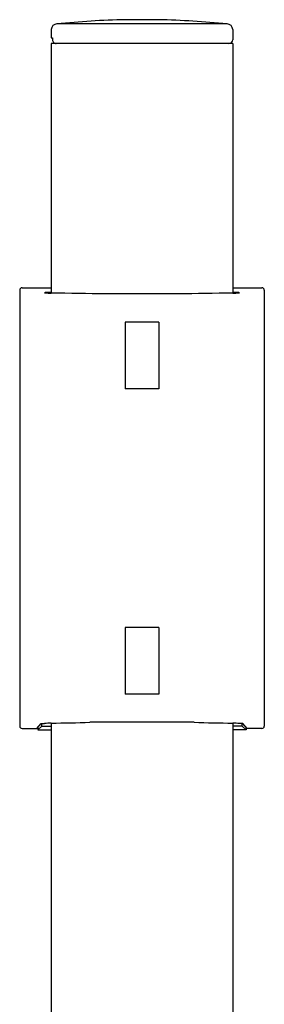
# Model space of a CAD drawing. Units: inches. Extents: x 2106 to 2111.7, y 153.5 to 181.4.
# Drawn here: x 2107.5 to 2108.5, y 177.4 to 181.4 of the extents above; entities that cross this region are included whole.
import ezdxf

# ---------------------------------------------------------------- set-up
doc = ezdxf.new("R2010")
doc.units = ezdxf.units.IN
doc.header["$LTSCALE"] = 0.64311
doc.header["$MEASUREMENT"] = 0
doc.layers.get('0').update_dxf_attribs({"color": 255, "linetype": 'CONTINUOUS'})

msp = doc.modelspace()

# ---------------------------------------------------------------- linework, layer by layer
for p, q in [((2108.3471, 181.4151), (2107.6463, 181.4151)), ((2108.0658, 181.4326), (2107.9276, 181.4326)), ((2107.6227, 181.3915), (2107.6227, 181.3578)), ((2107.6227, 181.3578), (2107.6274, 181.3578)), ((2107.6274, 181.3578), (2107.6274, 181.3499)), ((2108.3707, 181.3915), (2108.3707, 181.3499)), ((2108.3707, 181.3342), (2107.6227, 181.3342)), ((2107.6227, 181.3342), (2107.6227, 180.3042)), ((2108.3707, 181.3342), (2108.3707, 180.3042)), ((2107.4928, 180.3165), (2107.4928, 178.5172)), ((2107.5026, 180.3263), (2107.6227, 180.3263)), ((2108.1457, 180.3008), (2107.8477, 180.3008)), ((2108.3707, 180.3263), (2108.4908, 180.3263)), ((2108.5006, 180.3165), (2108.5006, 178.5172)), ((2108.0658, 180.1845), (2107.9275, 180.1845)), ((2107.9275, 180.1845), (2107.9275, 179.909)), ((2108.0658, 180.1845), (2108.0658, 179.909)), ((2108.0658, 179.909), (2107.9275, 179.909)), ((2108.0658, 178.9247), (2107.9276, 178.9247)), ((2107.9276, 178.9247), (2107.9276, 178.6491)), ((2108.0658, 178.9247), (2108.0658, 178.6491)), ((2108.0658, 178.6491), (2107.9276, 178.6491)), ((2107.5636, 178.5074), (2107.5813, 178.5279)), ((2107.5676, 178.5015), (2107.5833, 178.5172)), ((2107.5676, 178.5119), (2107.5676, 178.5015)), ((2107.5813, 178.5279), (2107.5951, 178.5279)), ((2107.5833, 178.5172), (2107.5833, 178.5279)), ((2107.5833, 178.5172), (2107.6227, 178.5172)), ((2107.6227, 178.5294), (2107.6227, 168.7334)), ((2108.2114, 178.5329), (2107.782, 178.5329)), ((2108.3707, 178.5294), (2108.3707, 175.9057)), ((2108.4101, 178.5172), (2108.3707, 178.5172)), ((2108.4121, 178.5279), (2108.3983, 178.5279)), ((2108.4101, 178.5172), (2108.4101, 178.5279)), ((2108.4258, 178.5015), (2108.4101, 178.5172)), ((2108.4298, 178.5074), (2108.4121, 178.5279)), ((2108.4258, 178.5119), (2108.4258, 178.5015)), ((2107.5026, 178.5074), (2107.5636, 178.5074)), ((2107.5676, 178.5015), (2107.6227, 178.5015)), ((2108.4258, 178.5015), (2108.3707, 178.5015)), ((2108.4908, 178.5074), (2108.4298, 178.5074))]:
    msp.add_line(p, q)
for centre, radius, start, end in [((2107.6463, 181.3915), 0.0236, 90, 180), ((2108.017, 177.7266), 3.7071, 91.3823, 95.7391), ((2107.9647, 177.5384), 3.8955, 84.3663, 88.5123), ((2108.3471, 181.3915), 0.0236, 0, 90), ((2107.6432, 181.35), 0.0158, 180.3228, 270.4327), ((2108.355, 181.3499), 0.0157, 270, 360), ((2107.5026, 180.3165), 0.0098, 90, 180), ((2107.5955, 180.3053), 0.000571, 103.466, 128.8168), ((2107.5952, 180.3057), 0.0000566, 141.6793, 240.9987), ((2107.5968, 180.3097), 0.00436, 247.4416, 269.883), ((2107.6014, 180.2723), 0.0342, 92.0488, 100.2167), ((2107.6162, 180.4501), 0.146, 262.3853, 272.563), ((2107.999, 170.2043), 10.11, 92.13346, 92.26101), ((1837.0298, -17611.3644), 17793.7263, 89.12793301, 89.1286575), ((2378.9636, -17611.3644), 17793.7263, 90.8713425, 90.87206699), ((2107.9943, 170.2043), 10.11, 87.73899, 87.86654), ((2108.3772, 180.4501), 0.146, 267.437, 277.6147), ((2108.392, 180.2723), 0.0342, 79.7833, 87.9512), ((2108.3966, 180.3097), 0.00436, 270.117, 292.5584), ((2108.3979, 180.3053), 0.000571, 51.1832, 76.534), ((2108.3982, 180.3057), 0.0000566, 299.0013, 38.3207), ((2108.4908, 180.3165), 0.0098, 0, 90), ((2107.5026, 178.5172), 0.0098, 180, 270), ((2107.6235, 178.2618), 0.2676, 90.1792, 96.091), ((2107.4278, 191.2639), 12.736, 270.87689, 271.59387), ((2108.5656, 191.2639), 12.736, 268.40613, 269.12311), ((2108.3699, 178.2618), 0.2676, 83.909, 89.8208), ((2108.4908, 178.5172), 0.0098, 270, 0)]:
    msp.add_arc(centre, radius, start, end)

doc.saveas('drawing.dxf')
